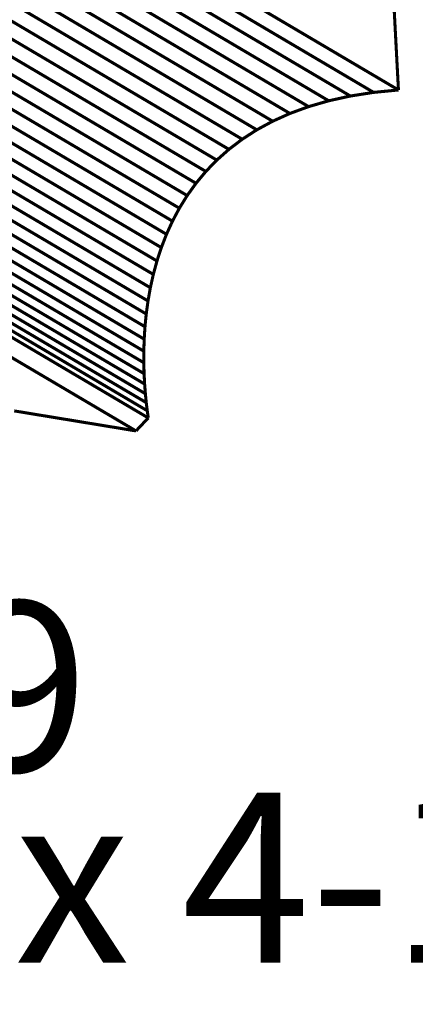
# Model space of a CAD drawing. Extents: x -3.8 to 3.9, y -5.2 to 5.3.
# Drawn here: x -2.5 to -2.1, y 1.8 to 2.8 of the extents above; entities that cross this region are included whole.
import ezdxf

# ---------------------------------------------------------------- set-up
doc = ezdxf.new("R2010")
doc.units = 0
doc.header["$MEASUREMENT"] = 0

msp = doc.modelspace()

# ---------------------------------------------------------------- linework, layer by layer
at = {"color": 254}
for points in [[(-2.17672, 2.68148, 0.003, 0.003, 0), (-2.82042, 3.06079, 0.003, 0.003, 0)], [(-2.82042, 3.06079, 0.003, 0.003, 0), (-2.17672, 2.68148, 0.003, 0.003, 0)], [(-2.17672, 2.68148, 0.003, 0.003, 0), (-2.82042, 3.06079, 0.003, 0.003, 0)], [(-2.82042, 3.06079, 0.003, 0.003, 0), (-2.17672, 2.68148, 0.003, 0.003, 0)], [(-2.15392, 2.68504, 0.003, 0.003, 0), (-2.79762, 3.06435, 0.003, 0.003, 0)], [(-2.79762, 3.06435, 0.003, 0.003, 0), (-2.15392, 2.68504, 0.003, 0.003, 0)], [(-2.15392, 2.68504, 0.003, 0.003, 0), (-2.79762, 3.06435, 0.003, 0.003, 0)], [(-2.79762, 3.06435, 0.003, 0.003, 0), (-2.15392, 2.68504, 0.003, 0.003, 0)], [(-2.12953, 2.68741, 0.003, 0.003, 0), (-2.77322, 3.06672, 0.003, 0.003, 0)], [(-2.77322, 3.06672, 0.003, 0.003, 0), (-2.12953, 2.68741, 0.003, 0.003, 0)], [(-2.12953, 2.68741, 0.003, 0.003, 0), (-2.77322, 3.06672, 0.003, 0.003, 0)], [(-2.77322, 3.06672, 0.003, 0.003, 0), (-2.12953, 2.68741, 0.003, 0.003, 0)], [(-2.21774, 2.67108, 0.003, 0.003, 0), (-2.86144, 3.05039, 0.003, 0.003, 0)], [(-2.86144, 3.05039, 0.003, 0.003, 0), (-2.21774, 2.67108, 0.003, 0.003, 0)], [(-2.21774, 2.67108, 0.003, 0.003, 0), (-2.86144, 3.05039, 0.003, 0.003, 0)], [(-2.86144, 3.05039, 0.003, 0.003, 0), (-2.21774, 2.67108, 0.003, 0.003, 0)], [(-2.19798, 2.6768, 0.003, 0.003, 0), (-2.84167, 3.05611, 0.003, 0.003, 0)], [(-2.84167, 3.05611, 0.003, 0.003, 0), (-2.19798, 2.6768, 0.003, 0.003, 0)], [(-2.19798, 2.6768, 0.003, 0.003, 0), (-2.84167, 3.05611, 0.003, 0.003, 0)], [(-2.84167, 3.05611, 0.003, 0.003, 0), (-2.19798, 2.6768, 0.003, 0.003, 0)], [(-2.23606, 2.66439, 0.003, 0.003, 0), (-2.87976, 3.0437, 0.003, 0.003, 0)], [(-2.87976, 3.0437, 0.003, 0.003, 0), (-2.23606, 2.66439, 0.003, 0.003, 0)], [(-2.23606, 2.66439, 0.003, 0.003, 0), (-2.87976, 3.0437, 0.003, 0.003, 0)], [(-2.87976, 3.0437, 0.003, 0.003, 0), (-2.23606, 2.66439, 0.003, 0.003, 0)], [(-2.25299, 2.65678, 0.003, 0.003, 0), (-2.89669, 3.03609, 0.003, 0.003, 0)], [(-2.89669, 3.03609, 0.003, 0.003, 0), (-2.25299, 2.65678, 0.003, 0.003, 0)], [(-2.25299, 2.65678, 0.003, 0.003, 0), (-2.89669, 3.03609, 0.003, 0.003, 0)], [(-2.89669, 3.03609, 0.003, 0.003, 0), (-2.25299, 2.65678, 0.003, 0.003, 0)], [(-2.26858, 2.64834, 0.003, 0.003, 0), (-2.91228, 3.02765, 0.003, 0.003, 0)], [(-2.91228, 3.02765, 0.003, 0.003, 0), (-2.26858, 2.64834, 0.003, 0.003, 0)], [(-2.26858, 2.64834, 0.003, 0.003, 0), (-2.91228, 3.02765, 0.003, 0.003, 0)], [(-2.91228, 3.02765, 0.003, 0.003, 0), (-2.26858, 2.64834, 0.003, 0.003, 0)], [(-2.28289, 2.63912, 0.003, 0.003, 0), (-2.92659, 3.01843, 0.003, 0.003, 0)], [(-2.92659, 3.01843, 0.003, 0.003, 0), (-2.28289, 2.63912, 0.003, 0.003, 0)], [(-2.28289, 2.63912, 0.003, 0.003, 0), (-2.92659, 3.01843, 0.003, 0.003, 0)], [(-2.92659, 3.01843, 0.003, 0.003, 0), (-2.28289, 2.63912, 0.003, 0.003, 0)], [(-2.29596, 2.62921, 0.003, 0.003, 0), (-2.93966, 3.00852, 0.003, 0.003, 0)], [(-2.93966, 3.00852, 0.003, 0.003, 0), (-2.29596, 2.62921, 0.003, 0.003, 0)], [(-2.29596, 2.62921, 0.003, 0.003, 0), (-2.93966, 3.00852, 0.003, 0.003, 0)], [(-2.93966, 3.00852, 0.003, 0.003, 0), (-2.29596, 2.62921, 0.003, 0.003, 0)], [(-2.30785, 2.61866, 0.003, 0.003, 0), (-2.95155, 2.99797, 0.003, 0.003, 0)], [(-2.95155, 2.99797, 0.003, 0.003, 0), (-2.30785, 2.61866, 0.003, 0.003, 0)], [(-2.30785, 2.61866, 0.003, 0.003, 0), (-2.95155, 2.99797, 0.003, 0.003, 0)], [(-2.95155, 2.99797, 0.003, 0.003, 0), (-2.30785, 2.61866, 0.003, 0.003, 0)], [(-2.31861, 2.60756, 0.003, 0.003, 0), (-2.9623, 2.98687, 0.003, 0.003, 0)], [(-2.9623, 2.98687, 0.003, 0.003, 0), (-2.31861, 2.60756, 0.003, 0.003, 0)], [(-2.31861, 2.60756, 0.003, 0.003, 0), (-2.9623, 2.98687, 0.003, 0.003, 0)], [(-2.9623, 2.98687, 0.003, 0.003, 0), (-2.31861, 2.60756, 0.003, 0.003, 0)], [(-2.32829, 2.59594, 0.003, 0.003, 0), (-2.97198, 2.97526, 0.003, 0.003, 0)], [(-2.97198, 2.97526, 0.003, 0.003, 0), (-2.32829, 2.59594, 0.003, 0.003, 0)], [(-2.32829, 2.59594, 0.003, 0.003, 0), (-2.97198, 2.97526, 0.003, 0.003, 0)], [(-2.97198, 2.97526, 0.003, 0.003, 0), (-2.32829, 2.59594, 0.003, 0.003, 0)], [(-2.33693, 2.58392, 0.003, 0.003, 0), (-2.98063, 2.96323, 0.003, 0.003, 0)], [(-2.98063, 2.96323, 0.003, 0.003, 0), (-2.33693, 2.58392, 0.003, 0.003, 0)], [(-2.33693, 2.58392, 0.003, 0.003, 0), (-2.98063, 2.96323, 0.003, 0.003, 0)], [(-2.98063, 2.96323, 0.003, 0.003, 0), (-2.33693, 2.58392, 0.003, 0.003, 0)], [(-2.34461, 2.57153, 0.003, 0.003, 0), (-2.98831, 2.95084, 0.003, 0.003, 0)], [(-2.98831, 2.95084, 0.003, 0.003, 0), (-2.34461, 2.57153, 0.003, 0.003, 0)], [(-2.34461, 2.57153, 0.003, 0.003, 0), (-2.98831, 2.95084, 0.003, 0.003, 0)], [(-2.98831, 2.95084, 0.003, 0.003, 0), (-2.34461, 2.57153, 0.003, 0.003, 0)], [(-2.35137, 2.55885, 0.003, 0.003, 0), (-2.99506, 2.93817, 0.003, 0.003, 0)], [(-2.99506, 2.93817, 0.003, 0.003, 0), (-2.35137, 2.55885, 0.003, 0.003, 0)], [(-2.35137, 2.55885, 0.003, 0.003, 0), (-2.99506, 2.93817, 0.003, 0.003, 0)], [(-2.99506, 2.93817, 0.003, 0.003, 0), (-2.35137, 2.55885, 0.003, 0.003, 0)], [(-2.35725, 2.54596, 0.003, 0.003, 0), (-3.00095, 2.92527, 0.003, 0.003, 0)], [(-3.00095, 2.92527, 0.003, 0.003, 0), (-2.35725, 2.54596, 0.003, 0.003, 0)], [(-2.35725, 2.54596, 0.003, 0.003, 0), (-3.00095, 2.92527, 0.003, 0.003, 0)], [(-3.00095, 2.92527, 0.003, 0.003, 0), (-2.35725, 2.54596, 0.003, 0.003, 0)], [(-2.36231, 2.53292, 0.003, 0.003, 0), (-3.00601, 2.91223, 0.003, 0.003, 0)], [(-3.00601, 2.91223, 0.003, 0.003, 0), (-2.36231, 2.53292, 0.003, 0.003, 0)], [(-2.36231, 2.53292, 0.003, 0.003, 0), (-3.00601, 2.91223, 0.003, 0.003, 0)], [(-3.00601, 2.91223, 0.003, 0.003, 0), (-2.36231, 2.53292, 0.003, 0.003, 0)], [(-2.3666, 2.51979, 0.003, 0.003, 0), (-3.0103, 2.8991, 0.003, 0.003, 0)], [(-3.0103, 2.8991, 0.003, 0.003, 0), (-2.3666, 2.51979, 0.003, 0.003, 0)], [(-2.3666, 2.51979, 0.003, 0.003, 0), (-3.0103, 2.8991, 0.003, 0.003, 0)], [(-3.0103, 2.8991, 0.003, 0.003, 0), (-2.3666, 2.51979, 0.003, 0.003, 0)], [(-2.37018, 2.50665, 0.003, 0.003, 0), (-3.01387, 2.88597, 0.003, 0.003, 0)], [(-3.01387, 2.88597, 0.003, 0.003, 0), (-2.37018, 2.50665, 0.003, 0.003, 0)], [(-2.37018, 2.50665, 0.003, 0.003, 0), (-3.01387, 2.88597, 0.003, 0.003, 0)], [(-3.01387, 2.88597, 0.003, 0.003, 0), (-2.37018, 2.50665, 0.003, 0.003, 0)], [(-2.12953, 2.68741, 0.003, 0.003, 0), (-2.14002, 2.88412, 0.003, 0.003, 0)], [(-2.12953, 2.68741, 0.003, 0.003, 0), (-2.14002, 2.88412, 0.003, 0.003, 0)], [(-2.37309, 2.49357, 0.003, 0.003, 0), (-3.01679, 2.87288, 0.003, 0.003, 0)], [(-3.01679, 2.87288, 0.003, 0.003, 0), (-2.37309, 2.49357, 0.003, 0.003, 0)], [(-2.37309, 2.49357, 0.003, 0.003, 0), (-3.01679, 2.87288, 0.003, 0.003, 0)], [(-3.01679, 2.87288, 0.003, 0.003, 0), (-2.37309, 2.49357, 0.003, 0.003, 0)], [(-2.37539, 2.48061, 0.003, 0.003, 0), (-3.01909, 2.85993, 0.003, 0.003, 0)], [(-3.01909, 2.85993, 0.003, 0.003, 0), (-2.37539, 2.48061, 0.003, 0.003, 0)], [(-2.37539, 2.48061, 0.003, 0.003, 0), (-3.01909, 2.85993, 0.003, 0.003, 0)], [(-3.01909, 2.85993, 0.003, 0.003, 0), (-2.37539, 2.48061, 0.003, 0.003, 0)], [(-2.37713, 2.46785, 0.003, 0.003, 0), (-3.02083, 2.84716, 0.003, 0.003, 0)], [(-3.02083, 2.84716, 0.003, 0.003, 0), (-2.37713, 2.46785, 0.003, 0.003, 0)], [(-2.37713, 2.46785, 0.003, 0.003, 0), (-3.02083, 2.84716, 0.003, 0.003, 0)], [(-3.02083, 2.84716, 0.003, 0.003, 0), (-2.37713, 2.46785, 0.003, 0.003, 0)], [(-2.37837, 2.45535, 0.003, 0.003, 0), (-3.02206, 2.83466, 0.003, 0.003, 0)], [(-3.02206, 2.83466, 0.003, 0.003, 0), (-2.37837, 2.45535, 0.003, 0.003, 0)], [(-2.37837, 2.45535, 0.003, 0.003, 0), (-3.02206, 2.83466, 0.003, 0.003, 0)], [(-3.02206, 2.83466, 0.003, 0.003, 0), (-2.37837, 2.45535, 0.003, 0.003, 0)], [(-2.37915, 2.44317, 0.003, 0.003, 0), (-3.02284, 2.82248, 0.003, 0.003, 0)], [(-3.02284, 2.82248, 0.003, 0.003, 0), (-2.37915, 2.44317, 0.003, 0.003, 0)], [(-2.37915, 2.44317, 0.003, 0.003, 0), (-3.02284, 2.82248, 0.003, 0.003, 0)], [(-3.02284, 2.82248, 0.003, 0.003, 0), (-2.37915, 2.44317, 0.003, 0.003, 0)], [(-2.37951, 2.4314, 0.003, 0.003, 0), (-3.02321, 2.81071, 0.003, 0.003, 0)], [(-3.02321, 2.81071, 0.003, 0.003, 0), (-2.37951, 2.4314, 0.003, 0.003, 0)], [(-2.37951, 2.4314, 0.003, 0.003, 0), (-3.02321, 2.81071, 0.003, 0.003, 0)], [(-3.02321, 2.81071, 0.003, 0.003, 0), (-2.37951, 2.4314, 0.003, 0.003, 0)], [(-2.37953, 2.4201, 0.003, 0.003, 0), (-3.02323, 2.79941, 0.003, 0.003, 0)], [(-3.02323, 2.79941, 0.003, 0.003, 0), (-2.37953, 2.4201, 0.003, 0.003, 0)], [(-2.37953, 2.4201, 0.003, 0.003, 0), (-3.02323, 2.79941, 0.003, 0.003, 0)], [(-3.02323, 2.79941, 0.003, 0.003, 0), (-2.37953, 2.4201, 0.003, 0.003, 0)], [(-2.37924, 2.40934, 0.003, 0.003, 0), (-3.02294, 2.78865, 0.003, 0.003, 0)], [(-3.02294, 2.78865, 0.003, 0.003, 0), (-2.37924, 2.40934, 0.003, 0.003, 0)], [(-2.37924, 2.40934, 0.003, 0.003, 0), (-3.02294, 2.78865, 0.003, 0.003, 0)], [(-3.02294, 2.78865, 0.003, 0.003, 0), (-2.37924, 2.40934, 0.003, 0.003, 0)], [(-2.37872, 2.39917, 0.003, 0.003, 0), (-3.02241, 2.77848, 0.003, 0.003, 0)], [(-3.02241, 2.77848, 0.003, 0.003, 0), (-2.37872, 2.39917, 0.003, 0.003, 0)], [(-2.37872, 2.39917, 0.003, 0.003, 0), (-3.02241, 2.77848, 0.003, 0.003, 0)], [(-3.02241, 2.77848, 0.003, 0.003, 0), (-2.37872, 2.39917, 0.003, 0.003, 0)], [(-2.37798, 2.38969, 0.003, 0.003, 0), (-3.02168, 2.769, 0.003, 0.003, 0)], [(-3.02168, 2.769, 0.003, 0.003, 0), (-2.37798, 2.38969, 0.003, 0.003, 0)], [(-2.37798, 2.38969, 0.003, 0.003, 0), (-3.02168, 2.769, 0.003, 0.003, 0)], [(-3.02168, 2.769, 0.003, 0.003, 0), (-2.37798, 2.38969, 0.003, 0.003, 0)], [(-2.37711, 2.38095, 0.003, 0.003, 0), (-3.02081, 2.76026, 0.003, 0.003, 0)], [(-3.02081, 2.76026, 0.003, 0.003, 0), (-2.37711, 2.38095, 0.003, 0.003, 0)], [(-2.37711, 2.38095, 0.003, 0.003, 0), (-3.02081, 2.76026, 0.003, 0.003, 0)], [(-3.02081, 2.76026, 0.003, 0.003, 0), (-2.37711, 2.38095, 0.003, 0.003, 0)], [(-2.37614, 2.37302, 0.003, 0.003, 0), (-3.01984, 2.75233, 0.003, 0.003, 0)], [(-3.01984, 2.75233, 0.003, 0.003, 0), (-2.37614, 2.37302, 0.003, 0.003, 0)], [(-2.37614, 2.37302, 0.003, 0.003, 0), (-3.01984, 2.75233, 0.003, 0.003, 0)], [(-3.01984, 2.75233, 0.003, 0.003, 0), (-2.37614, 2.37302, 0.003, 0.003, 0)], [(-2.37514, 2.36597, 0.003, 0.003, 0), (-3.01884, 2.74528, 0.003, 0.003, 0)], [(-3.01884, 2.74528, 0.003, 0.003, 0), (-2.37514, 2.36597, 0.003, 0.003, 0)], [(-2.37514, 2.36597, 0.003, 0.003, 0), (-3.01884, 2.74528, 0.003, 0.003, 0)], [(-3.01884, 2.74528, 0.003, 0.003, 0), (-2.37514, 2.36597, 0.003, 0.003, 0)], [(-3.03086, 2.73253, 0.003, 0.003, 0), (-2.38716, 2.35322, 0.003, 0.003, 0)], [(-3.03086, 2.73253, 0.003, 0.003, 0), (-2.38716, 2.35322, 0.003, 0.003, 0)], [(-2.17672, 2.68148, 0.003, 0.003, 0), (-2.15392, 2.68504, 0.003, 0.003, 0)], [(-2.17672, 2.68148, 0.003, 0.003, 0), (-2.15392, 2.68504, 0.003, 0.003, 0)], [(-2.15392, 2.68504, 0.003, 0.003, 0), (-2.12953, 2.68741, 0.003, 0.003, 0)], [(-2.15392, 2.68504, 0.003, 0.003, 0), (-2.12953, 2.68741, 0.003, 0.003, 0)], [(-2.21774, 2.67108, 0.003, 0.003, 0), (-2.19798, 2.6768, 0.003, 0.003, 0)], [(-2.21774, 2.67108, 0.003, 0.003, 0), (-2.19798, 2.6768, 0.003, 0.003, 0)], [(-2.19798, 2.6768, 0.003, 0.003, 0), (-2.17672, 2.68148, 0.003, 0.003, 0)], [(-2.19798, 2.6768, 0.003, 0.003, 0), (-2.17672, 2.68148, 0.003, 0.003, 0)], [(-2.25299, 2.65678, 0.003, 0.003, 0), (-2.23606, 2.66439, 0.003, 0.003, 0)], [(-2.25299, 2.65678, 0.003, 0.003, 0), (-2.23606, 2.66439, 0.003, 0.003, 0)], [(-2.23606, 2.66439, 0.003, 0.003, 0), (-2.21774, 2.67108, 0.003, 0.003, 0)], [(-2.23606, 2.66439, 0.003, 0.003, 0), (-2.21774, 2.67108, 0.003, 0.003, 0)], [(-2.26858, 2.64834, 0.003, 0.003, 0), (-2.25299, 2.65678, 0.003, 0.003, 0)], [(-2.26858, 2.64834, 0.003, 0.003, 0), (-2.25299, 2.65678, 0.003, 0.003, 0)], [(-2.28289, 2.63912, 0.003, 0.003, 0), (-2.26858, 2.64834, 0.003, 0.003, 0)], [(-2.28289, 2.63912, 0.003, 0.003, 0), (-2.26858, 2.64834, 0.003, 0.003, 0)], [(-2.29596, 2.62921, 0.003, 0.003, 0), (-2.28289, 2.63912, 0.003, 0.003, 0)], [(-2.29596, 2.62921, 0.003, 0.003, 0), (-2.28289, 2.63912, 0.003, 0.003, 0)], [(-2.30785, 2.61866, 0.003, 0.003, 0), (-2.29596, 2.62921, 0.003, 0.003, 0)], [(-2.30785, 2.61866, 0.003, 0.003, 0), (-2.29596, 2.62921, 0.003, 0.003, 0)], [(-2.31861, 2.60756, 0.003, 0.003, 0), (-2.30785, 2.61866, 0.003, 0.003, 0)], [(-2.31861, 2.60756, 0.003, 0.003, 0), (-2.30785, 2.61866, 0.003, 0.003, 0)], [(-2.32829, 2.59594, 0.003, 0.003, 0), (-2.31861, 2.60756, 0.003, 0.003, 0)], [(-2.32829, 2.59594, 0.003, 0.003, 0), (-2.31861, 2.60756, 0.003, 0.003, 0)], [(-2.33693, 2.58392, 0.003, 0.003, 0), (-2.32829, 2.59594, 0.003, 0.003, 0)], [(-2.33693, 2.58392, 0.003, 0.003, 0), (-2.32829, 2.59594, 0.003, 0.003, 0)], [(-2.34461, 2.57153, 0.003, 0.003, 0), (-2.33693, 2.58392, 0.003, 0.003, 0)], [(-2.34461, 2.57153, 0.003, 0.003, 0), (-2.33693, 2.58392, 0.003, 0.003, 0)], [(-2.35137, 2.55885, 0.003, 0.003, 0), (-2.34461, 2.57153, 0.003, 0.003, 0)], [(-2.35137, 2.55885, 0.003, 0.003, 0), (-2.34461, 2.57153, 0.003, 0.003, 0)], [(-2.35725, 2.54596, 0.003, 0.003, 0), (-2.35137, 2.55885, 0.003, 0.003, 0)], [(-2.35725, 2.54596, 0.003, 0.003, 0), (-2.35137, 2.55885, 0.003, 0.003, 0)], [(-2.36231, 2.53292, 0.003, 0.003, 0), (-2.35725, 2.54596, 0.003, 0.003, 0)], [(-2.36231, 2.53292, 0.003, 0.003, 0), (-2.35725, 2.54596, 0.003, 0.003, 0)], [(-2.3666, 2.51979, 0.003, 0.003, 0), (-2.36231, 2.53292, 0.003, 0.003, 0)], [(-2.3666, 2.51979, 0.003, 0.003, 0), (-2.36231, 2.53292, 0.003, 0.003, 0)], [(-2.37018, 2.50665, 0.003, 0.003, 0), (-2.3666, 2.51979, 0.003, 0.003, 0)], [(-2.37018, 2.50665, 0.003, 0.003, 0), (-2.3666, 2.51979, 0.003, 0.003, 0)], [(-2.37309, 2.49357, 0.003, 0.003, 0), (-2.37018, 2.50665, 0.003, 0.003, 0)], [(-2.37309, 2.49357, 0.003, 0.003, 0), (-2.37018, 2.50665, 0.003, 0.003, 0)], [(-2.37539, 2.48061, 0.003, 0.003, 0), (-2.37309, 2.49357, 0.003, 0.003, 0)], [(-2.37539, 2.48061, 0.003, 0.003, 0), (-2.37309, 2.49357, 0.003, 0.003, 0)], [(-2.37713, 2.46785, 0.003, 0.003, 0), (-2.37539, 2.48061, 0.003, 0.003, 0)], [(-2.37713, 2.46785, 0.003, 0.003, 0), (-2.37539, 2.48061, 0.003, 0.003, 0)], [(-2.37837, 2.45535, 0.003, 0.003, 0), (-2.37713, 2.46785, 0.003, 0.003, 0)], [(-2.37837, 2.45535, 0.003, 0.003, 0), (-2.37713, 2.46785, 0.003, 0.003, 0)], [(-2.37915, 2.44317, 0.003, 0.003, 0), (-2.37837, 2.45535, 0.003, 0.003, 0)], [(-2.37915, 2.44317, 0.003, 0.003, 0), (-2.37837, 2.45535, 0.003, 0.003, 0)], [(-2.37951, 2.4314, 0.003, 0.003, 0), (-2.37915, 2.44317, 0.003, 0.003, 0)], [(-2.37951, 2.4314, 0.003, 0.003, 0), (-2.37915, 2.44317, 0.003, 0.003, 0)], [(-2.37953, 2.4201, 0.003, 0.003, 0), (-2.37951, 2.4314, 0.003, 0.003, 0)], [(-2.37953, 2.4201, 0.003, 0.003, 0), (-2.37951, 2.4314, 0.003, 0.003, 0)], [(-2.37924, 2.40934, 0.003, 0.003, 0), (-2.37953, 2.4201, 0.003, 0.003, 0)], [(-2.37924, 2.40934, 0.003, 0.003, 0), (-2.37953, 2.4201, 0.003, 0.003, 0)], [(-2.37872, 2.39917, 0.003, 0.003, 0), (-2.37924, 2.40934, 0.003, 0.003, 0)], [(-2.37872, 2.39917, 0.003, 0.003, 0), (-2.37924, 2.40934, 0.003, 0.003, 0)], [(-2.37798, 2.38969, 0.003, 0.003, 0), (-2.37872, 2.39917, 0.003, 0.003, 0)], [(-2.37798, 2.38969, 0.003, 0.003, 0), (-2.37872, 2.39917, 0.003, 0.003, 0)], [(-2.37711, 2.38095, 0.003, 0.003, 0), (-2.37798, 2.38969, 0.003, 0.003, 0)], [(-2.37711, 2.38095, 0.003, 0.003, 0), (-2.37798, 2.38969, 0.003, 0.003, 0)], [(-2.37614, 2.37302, 0.003, 0.003, 0), (-2.37711, 2.38095, 0.003, 0.003, 0)], [(-2.37614, 2.37302, 0.003, 0.003, 0), (-2.37711, 2.38095, 0.003, 0.003, 0)], [(-2.37514, 2.36597, 0.003, 0.003, 0), (-2.37614, 2.37302, 0.003, 0.003, 0)], [(-2.37514, 2.36597, 0.003, 0.003, 0), (-2.37614, 2.37302, 0.003, 0.003, 0)], [(-2.38716, 2.35322, 0.003, 0.003, 0), (-2.37514, 2.36597, 0.003, 0.003, 0)], [(-2.38716, 2.35322, 0.003, 0.003, 0), (-2.37514, 2.36597, 0.003, 0.003, 0)]]:
    msp.add_lwpolyline(points, format="xyseb", dxfattribs=at)
at = {"color": 0}
for points in [[(-2.12953, 2.68741, 0.003, 0.003, 0), (-2.77322, 3.06672, 0.003, 0.003, 0)], [(-2.77322, 3.06672, 0.003, 0.003, 0), (-2.12953, 2.68741, 0.003, 0.003, 0)], [(-2.12953, 2.68741, 0.003, 0.003, 0), (-2.77322, 3.06672, 0.003, 0.003, 0)], [(-2.77322, 3.06672, 0.003, 0.003, 0), (-2.12953, 2.68741, 0.003, 0.003, 0)], [(-2.12953, 2.68741, 0.003, 0.003, 0), (-2.14002, 2.88412, 0.003, 0.003, 0)], [(-2.12953, 2.68741, 0.003, 0.003, 0), (-2.14002, 2.88412, 0.003, 0.003, 0)], [(-2.37514, 2.36597, 0.003, 0.003, 0), (-3.01884, 2.74528, 0.003, 0.003, 0)], [(-3.01884, 2.74528, 0.003, 0.003, 0), (-2.37514, 2.36597, 0.003, 0.003, 0)], [(-2.37514, 2.36597, 0.003, 0.003, 0), (-3.01884, 2.74528, 0.003, 0.003, 0)], [(-3.01884, 2.74528, 0.003, 0.003, 0), (-2.37514, 2.36597, 0.003, 0.003, 0)], [(-2.38716, 2.35322, 0.003, 0.003, 0), (-3.03086, 2.73253, 0.003, 0.003, 0)], [(-3.03086, 2.73253, 0.003, 0.003, 0), (-2.38716, 2.35322, 0.003, 0.003, 0)], [(-2.38716, 2.35322, 0.003, 0.003, 0), (-3.03086, 2.73253, 0.003, 0.003, 0)], [(-3.03086, 2.73253, 0.003, 0.003, 0), (-2.38716, 2.35322, 0.003, 0.003, 0)], [(-2.17672, 2.68148, 0.003, 0.003, 0), (-2.15392, 2.68504, 0.003, 0.003, 0)], [(-2.17672, 2.68148, 0.003, 0.003, 0), (-2.15392, 2.68504, 0.003, 0.003, 0)], [(-2.15392, 2.68504, 0.003, 0.003, 0), (-2.12953, 2.68741, 0.003, 0.003, 0)], [(-2.15392, 2.68504, 0.003, 0.003, 0), (-2.12953, 2.68741, 0.003, 0.003, 0)], [(-2.21774, 2.67108, 0.003, 0.003, 0), (-2.19798, 2.6768, 0.003, 0.003, 0)], [(-2.21774, 2.67108, 0.003, 0.003, 0), (-2.19798, 2.6768, 0.003, 0.003, 0)], [(-2.19798, 2.6768, 0.003, 0.003, 0), (-2.17672, 2.68148, 0.003, 0.003, 0)], [(-2.19798, 2.6768, 0.003, 0.003, 0), (-2.17672, 2.68148, 0.003, 0.003, 0)], [(-2.25299, 2.65678, 0.003, 0.003, 0), (-2.23606, 2.66439, 0.003, 0.003, 0)], [(-2.25299, 2.65678, 0.003, 0.003, 0), (-2.23606, 2.66439, 0.003, 0.003, 0)], [(-2.23606, 2.66439, 0.003, 0.003, 0), (-2.21774, 2.67108, 0.003, 0.003, 0)], [(-2.23606, 2.66439, 0.003, 0.003, 0), (-2.21774, 2.67108, 0.003, 0.003, 0)], [(-2.26858, 2.64834, 0.003, 0.003, 0), (-2.25299, 2.65678, 0.003, 0.003, 0)], [(-2.26858, 2.64834, 0.003, 0.003, 0), (-2.25299, 2.65678, 0.003, 0.003, 0)], [(-2.28289, 2.63912, 0.003, 0.003, 0), (-2.26858, 2.64834, 0.003, 0.003, 0)], [(-2.28289, 2.63912, 0.003, 0.003, 0), (-2.26858, 2.64834, 0.003, 0.003, 0)], [(-2.29596, 2.62921, 0.003, 0.003, 0), (-2.28289, 2.63912, 0.003, 0.003, 0)], [(-2.29596, 2.62921, 0.003, 0.003, 0), (-2.28289, 2.63912, 0.003, 0.003, 0)], [(-2.30785, 2.61866, 0.003, 0.003, 0), (-2.29596, 2.62921, 0.003, 0.003, 0)], [(-2.30785, 2.61866, 0.003, 0.003, 0), (-2.29596, 2.62921, 0.003, 0.003, 0)], [(-2.31861, 2.60756, 0.003, 0.003, 0), (-2.30785, 2.61866, 0.003, 0.003, 0)], [(-2.31861, 2.60756, 0.003, 0.003, 0), (-2.30785, 2.61866, 0.003, 0.003, 0)], [(-2.32829, 2.59594, 0.003, 0.003, 0), (-2.31861, 2.60756, 0.003, 0.003, 0)], [(-2.32829, 2.59594, 0.003, 0.003, 0), (-2.31861, 2.60756, 0.003, 0.003, 0)], [(-2.33693, 2.58392, 0.003, 0.003, 0), (-2.32829, 2.59594, 0.003, 0.003, 0)], [(-2.33693, 2.58392, 0.003, 0.003, 0), (-2.32829, 2.59594, 0.003, 0.003, 0)], [(-2.34461, 2.57153, 0.003, 0.003, 0), (-2.33693, 2.58392, 0.003, 0.003, 0)], [(-2.34461, 2.57153, 0.003, 0.003, 0), (-2.33693, 2.58392, 0.003, 0.003, 0)], [(-2.35137, 2.55885, 0.003, 0.003, 0), (-2.34461, 2.57153, 0.003, 0.003, 0)], [(-2.35137, 2.55885, 0.003, 0.003, 0), (-2.34461, 2.57153, 0.003, 0.003, 0)], [(-2.35725, 2.54596, 0.003, 0.003, 0), (-2.35137, 2.55885, 0.003, 0.003, 0)], [(-2.35725, 2.54596, 0.003, 0.003, 0), (-2.35137, 2.55885, 0.003, 0.003, 0)], [(-2.36231, 2.53292, 0.003, 0.003, 0), (-2.35725, 2.54596, 0.003, 0.003, 0)], [(-2.36231, 2.53292, 0.003, 0.003, 0), (-2.35725, 2.54596, 0.003, 0.003, 0)], [(-2.3666, 2.51979, 0.003, 0.003, 0), (-2.36231, 2.53292, 0.003, 0.003, 0)], [(-2.3666, 2.51979, 0.003, 0.003, 0), (-2.36231, 2.53292, 0.003, 0.003, 0)], [(-2.37018, 2.50665, 0.003, 0.003, 0), (-2.3666, 2.51979, 0.003, 0.003, 0)], [(-2.37018, 2.50665, 0.003, 0.003, 0), (-2.3666, 2.51979, 0.003, 0.003, 0)], [(-2.37309, 2.49357, 0.003, 0.003, 0), (-2.37018, 2.50665, 0.003, 0.003, 0)], [(-2.37309, 2.49357, 0.003, 0.003, 0), (-2.37018, 2.50665, 0.003, 0.003, 0)], [(-2.37539, 2.48061, 0.003, 0.003, 0), (-2.37309, 2.49357, 0.003, 0.003, 0)], [(-2.37539, 2.48061, 0.003, 0.003, 0), (-2.37309, 2.49357, 0.003, 0.003, 0)], [(-2.37713, 2.46785, 0.003, 0.003, 0), (-2.37539, 2.48061, 0.003, 0.003, 0)], [(-2.37713, 2.46785, 0.003, 0.003, 0), (-2.37539, 2.48061, 0.003, 0.003, 0)], [(-2.37837, 2.45535, 0.003, 0.003, 0), (-2.37713, 2.46785, 0.003, 0.003, 0)], [(-2.37837, 2.45535, 0.003, 0.003, 0), (-2.37713, 2.46785, 0.003, 0.003, 0)], [(-2.37915, 2.44317, 0.003, 0.003, 0), (-2.37837, 2.45535, 0.003, 0.003, 0)], [(-2.37915, 2.44317, 0.003, 0.003, 0), (-2.37837, 2.45535, 0.003, 0.003, 0)], [(-2.37951, 2.4314, 0.003, 0.003, 0), (-2.37915, 2.44317, 0.003, 0.003, 0)], [(-2.37951, 2.4314, 0.003, 0.003, 0), (-2.37915, 2.44317, 0.003, 0.003, 0)], [(-2.37953, 2.4201, 0.003, 0.003, 0), (-2.37951, 2.4314, 0.003, 0.003, 0)], [(-2.37953, 2.4201, 0.003, 0.003, 0), (-2.37951, 2.4314, 0.003, 0.003, 0)], [(-2.37924, 2.40934, 0.003, 0.003, 0), (-2.37953, 2.4201, 0.003, 0.003, 0)], [(-2.37924, 2.40934, 0.003, 0.003, 0), (-2.37953, 2.4201, 0.003, 0.003, 0)], [(-2.37872, 2.39917, 0.003, 0.003, 0), (-2.37924, 2.40934, 0.003, 0.003, 0)], [(-2.37872, 2.39917, 0.003, 0.003, 0), (-2.37924, 2.40934, 0.003, 0.003, 0)], [(-2.37798, 2.38969, 0.003, 0.003, 0), (-2.37872, 2.39917, 0.003, 0.003, 0)], [(-2.37798, 2.38969, 0.003, 0.003, 0), (-2.37872, 2.39917, 0.003, 0.003, 0)], [(-2.37711, 2.38095, 0.003, 0.003, 0), (-2.37798, 2.38969, 0.003, 0.003, 0)], [(-2.37711, 2.38095, 0.003, 0.003, 0), (-2.37798, 2.38969, 0.003, 0.003, 0)], [(-2.50671, 2.37283, 0.003, 0.003, 0), (-2.38716, 2.35322, 0.003, 0.003, 0)], [(-2.50671, 2.37283, 0.003, 0.003, 0), (-2.38716, 2.35322, 0.003, 0.003, 0)], [(-2.37614, 2.37302, 0.003, 0.003, 0), (-2.37711, 2.38095, 0.003, 0.003, 0)], [(-2.37614, 2.37302, 0.003, 0.003, 0), (-2.37711, 2.38095, 0.003, 0.003, 0)], [(-2.37514, 2.36597, 0.003, 0.003, 0), (-2.37614, 2.37302, 0.003, 0.003, 0)], [(-2.37514, 2.36597, 0.003, 0.003, 0), (-2.37614, 2.37302, 0.003, 0.003, 0)], [(-2.38716, 2.35322, 0.003, 0.003, 0), (-2.37514, 2.36597, 0.003, 0.003, 0)], [(-2.38716, 2.35322, 0.003, 0.003, 0), (-2.37514, 2.36597, 0.003, 0.003, 0)]]:
    msp.add_lwpolyline(points, format="xyseb", dxfattribs=at)
at = {"color": 9}
for points in [[(-2.38716, 2.35322, 0.003, 0.003, 0), (-3.03086, 2.73253, 0.003, 0.003, 0)], [(-2.38716, 2.35322, 0.003, 0.003, 0), (-3.03086, 2.73253, 0.003, 0.003, 0)], [(-2.50671, 2.37283, 0.003, 0.003, 0), (-2.38716, 2.35322, 0.003, 0.003, 0)], [(-2.50671, 2.37283, 0.003, 0.003, 0), (-2.38716, 2.35322, 0.003, 0.003, 0)]]:
    msp.add_lwpolyline(points, format="xyseb", dxfattribs=at)

# ---------------------------------------------------------------- texts
at = {"color": 0, "char_height": 0.166665, "attachment_point": 1}
for s, insert in [('{\\fBookman Old Style|b0|i0|c0|p32;BA  1479}', (-3.32768, 2.18606)), ('{\\fBookman Old Style|b0|i0|c0|p32;1-3-16" x 4-1/8"}', (-3.32768, 1.99856))]:
    msp.add_mtext(s, dxfattribs=dict(at, insert=insert))

doc.saveas('drawing.dxf')
